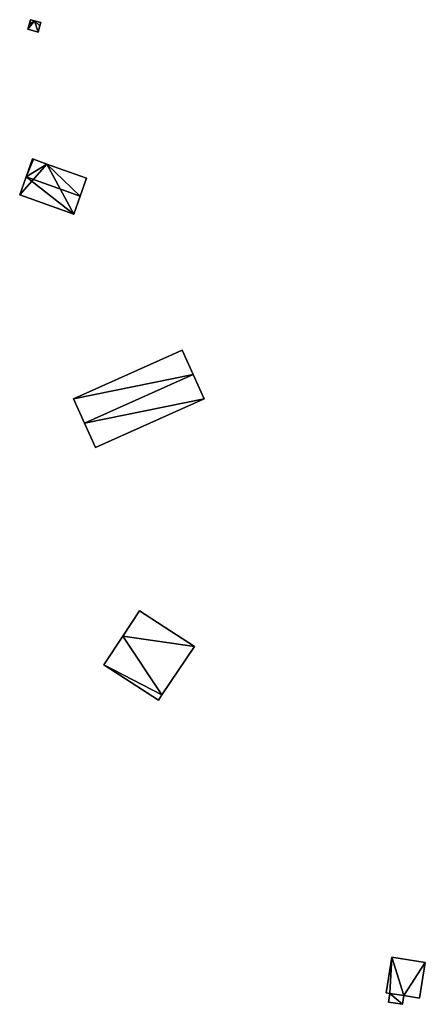
# Model space of a CAD drawing. Units: metres. Extents: x 74617 to 74707, y 343740 to 343961.
import ezdxf

# ---------------------------------------------------------------- set-up
doc = ezdxf.new("R2010")
doc.units = ezdxf.units.M
for name, color, linetype in [('FacadeFaces', 253, 'Continuous'), ('FloorBoundary', 4, 'Continuous'), ('FloorFaces', 253, 'Continuous'), ('OuterEaves', 4, 'Continuous'), ('RoofFaces', 24, 'Continuous'), ('RoofLines', 2, 'Continuous')]:
    doc.layers.add(name, color=color, linetype=linetype)

msp = doc.modelspace()

# ---------------------------------------------------------------- linework, layer by layer
at = {"layer": 'FacadeFaces'}
for points in [[(74619.051, 343960.889, 337.601), (74618.747, 343959.818, 335.029), (74618.747, 343959.818, 337.601), (74619.051, 343960.889, 337.601)], [(74619.051, 343960.889, 335.029), (74618.747, 343959.818, 335.029), (74619.051, 343960.889, 337.601), (74619.051, 343960.889, 335.029)], [(74619.888, 343960.652, 337.601), (74619.051, 343960.889, 335.029), (74619.051, 343960.889, 337.601), (74619.888, 343960.652, 337.601)], [(74619.888, 343960.652, 335.029), (74619.051, 343960.889, 335.029), (74619.888, 343960.652, 337.601), (74619.888, 343960.652, 335.029)], [(74621.34, 343960.24, 337.601), (74619.888, 343960.652, 335.029), (74619.888, 343960.652, 337.601), (74621.34, 343960.24, 337.601)], [(74621.34, 343960.24, 335.029), (74619.888, 343960.652, 335.029), (74621.34, 343960.24, 337.601), (74621.34, 343960.24, 335.029)], [(74618.747, 343959.818, 337.601), (74618.441, 343958.739, 335.029), (74618.441, 343958.739, 337.601), (74618.747, 343959.818, 337.601)], [(74618.747, 343959.818, 335.029), (74618.441, 343958.739, 335.029), (74618.747, 343959.818, 337.601), (74618.747, 343959.818, 335.029)], [(74618.441, 343958.739, 337.601), (74620.73, 343958.09, 335.029), (74620.73, 343958.09, 337.601), (74618.441, 343958.739, 337.601)], [(74618.441, 343958.739, 335.029), (74620.73, 343958.09, 335.029), (74618.441, 343958.739, 337.601), (74618.441, 343958.739, 335.029)], [(74620.73, 343958.09, 337.601), (74620.73, 343958.09, 335.029), (74621.132, 343959.508, 337.601), (74620.73, 343958.09, 337.601)], [(74621.132, 343959.508, 337.601), (74620.73, 343958.09, 335.029), (74621.132, 343959.508, 335.029), (74621.132, 343959.508, 337.601)], [(74621.132, 343959.508, 337.601), (74621.34, 343960.24, 335.029), (74621.34, 343960.24, 337.601), (74621.132, 343959.508, 337.601)], [(74621.132, 343959.508, 335.029), (74621.34, 343960.24, 335.029), (74621.132, 343959.508, 337.601), (74621.132, 343959.508, 335.029)], [(74619.44, 343929.71, 338.548), (74618.018, 343925.694, 334.641), (74618.018, 343925.694, 339.719), (74619.44, 343929.71, 338.548)], [(74619.44, 343929.71, 334.641), (74618.018, 343925.694, 334.641), (74619.44, 343929.71, 338.548), (74619.44, 343929.71, 334.641)], [(74619.676, 343929.626, 338.548), (74619.676, 343929.626, 334.641), (74619.44, 343929.71, 338.548), (74619.676, 343929.626, 338.548)], [(74619.44, 343929.71, 338.548), (74619.676, 343929.626, 334.641), (74619.44, 343929.71, 334.641), (74619.44, 343929.71, 338.548)], [(74622.676, 343928.564, 338.548), (74619.676, 343929.626, 334.641), (74619.676, 343929.626, 338.548), (74622.676, 343928.564, 338.548)], [(74622.676, 343928.564, 334.641), (74619.676, 343929.626, 334.641), (74622.676, 343928.564, 338.548), (74622.676, 343928.564, 334.641)], [(74631.58, 343925.41, 338.548), (74622.676, 343928.564, 334.641), (74622.676, 343928.564, 338.548), (74631.58, 343925.41, 338.548)], [(74631.58, 343925.41, 334.641), (74622.676, 343928.564, 334.641), (74631.58, 343925.41, 338.548), (74631.58, 343925.41, 334.641)], [(74618.018, 343925.694, 339.719), (74618.018, 343925.694, 334.641), (74616.595, 343921.677, 338.548), (74618.018, 343925.694, 339.719)], [(74618.018, 343925.694, 334.641), (74616.595, 343921.677, 334.641), (74616.595, 343921.677, 338.548), (74618.018, 343925.694, 334.641)], [(74630.158, 343921.394, 339.719), (74630.158, 343921.394, 334.641), (74631.58, 343925.41, 338.548), (74630.158, 343921.394, 339.719)], [(74630.158, 343921.394, 334.641), (74631.58, 343925.41, 334.641), (74631.58, 343925.41, 338.548), (74630.158, 343921.394, 334.641)], [(74616.595, 343921.677, 338.548), (74628.735, 343917.377, 334.641), (74628.735, 343917.377, 338.548), (74616.595, 343921.677, 338.548)], [(74616.595, 343921.677, 334.641), (74628.735, 343917.377, 334.641), (74616.595, 343921.677, 338.548), (74616.595, 343921.677, 334.641)], [(74628.735, 343917.377, 338.548), (74630.158, 343921.394, 334.641), (74630.158, 343921.394, 339.719), (74628.735, 343917.377, 338.548)], [(74628.735, 343917.377, 334.641), (74630.158, 343921.394, 334.641), (74628.735, 343917.377, 338.548), (74628.735, 343917.377, 334.641)], [(74652.98, 343886.91, 340.404), (74628.631, 343875.994, 334.929), (74628.631, 343875.994, 340.404), (74652.98, 343886.91, 340.404)], [(74652.98, 343886.91, 334.929), (74628.631, 343875.994, 334.929), (74652.98, 343886.91, 340.404), (74652.98, 343886.91, 334.929)], [(74655.43, 343881.445, 342.171), (74655.43, 343881.445, 334.929), (74652.98, 343886.91, 340.404), (74655.43, 343881.445, 342.171)], [(74652.98, 343886.91, 340.404), (74655.43, 343881.445, 334.929), (74652.98, 343886.91, 334.929), (74652.98, 343886.91, 340.404)], [(74657.88, 343875.98, 340.404), (74655.43, 343881.445, 334.929), (74655.43, 343881.445, 342.171), (74657.88, 343875.98, 340.404)], [(74657.88, 343875.98, 334.929), (74655.43, 343881.445, 334.929), (74657.88, 343875.98, 340.404), (74657.88, 343875.98, 334.929)], [(74628.631, 343875.994, 340.404), (74631.081, 343870.529, 334.929), (74631.081, 343870.529, 342.171), (74628.631, 343875.994, 340.404)], [(74628.631, 343875.994, 334.929), (74631.081, 343870.529, 334.929), (74628.631, 343875.994, 340.404), (74628.631, 343875.994, 334.929)], [(74633.531, 343865.064, 340.404), (74657.88, 343875.98, 334.929), (74657.88, 343875.98, 340.404), (74633.531, 343865.064, 340.404)], [(74633.531, 343865.064, 334.929), (74657.88, 343875.98, 334.929), (74633.531, 343865.064, 340.404), (74633.531, 343865.064, 334.929)], [(74631.081, 343870.529, 342.171), (74631.081, 343870.529, 334.929), (74633.531, 343865.064, 340.404), (74631.081, 343870.529, 342.171)], [(74631.081, 343870.529, 334.929), (74633.531, 343865.064, 334.929), (74633.531, 343865.064, 340.404), (74631.081, 343870.529, 334.929)], [(74643.42, 343828.5, 339.312), (74639.692, 343822.866, 334.74), (74639.692, 343822.866, 339.312), (74643.42, 343828.5, 339.312)], [(74643.42, 343828.5, 334.74), (74639.692, 343822.866, 334.74), (74643.42, 343828.5, 339.312), (74643.42, 343828.5, 334.74)], [(74655.76, 343820.52, 339.312), (74643.42, 343828.5, 334.74), (74643.42, 343828.5, 339.312), (74655.76, 343820.52, 339.312)], [(74655.76, 343820.52, 334.74), (74643.42, 343828.5, 334.74), (74655.76, 343820.52, 339.312), (74655.76, 343820.52, 334.74)], [(74639.692, 343822.866, 339.312), (74635.46, 343816.47, 334.74), (74635.46, 343816.47, 339.312), (74639.692, 343822.866, 339.312)], [(74639.692, 343822.866, 334.74), (74635.46, 343816.47, 334.74), (74639.692, 343822.866, 339.312), (74639.692, 343822.866, 334.74)], [(74648.407, 343809.68, 339.312), (74655.76, 343820.52, 334.74), (74655.76, 343820.52, 339.312), (74648.407, 343809.68, 339.312)], [(74648.407, 343809.68, 334.74), (74655.76, 343820.52, 334.74), (74648.407, 343809.68, 339.312), (74648.407, 343809.68, 334.74)], [(74635.46, 343816.47, 339.312), (74635.46, 343816.47, 334.74), (74647.64, 343808.55, 339.312), (74635.46, 343816.47, 339.312)], [(74647.64, 343808.55, 339.312), (74635.46, 343816.47, 334.74), (74647.64, 343808.55, 334.74), (74647.64, 343808.55, 339.312)], [(74647.64, 343808.55, 339.312), (74648.407, 343809.68, 334.74), (74648.407, 343809.68, 339.312), (74647.64, 343808.55, 339.312)], [(74647.64, 343808.55, 334.74), (74648.407, 343809.68, 334.74), (74647.64, 343808.55, 339.312), (74647.64, 343808.55, 334.74)], [(74699.9, 343750.98, 338.454), (74698.61, 343743.01, 332.783), (74698.61, 343743.01, 338.454), (74699.9, 343750.98, 338.454)], [(74699.9, 343750.98, 332.783), (74698.61, 343743.01, 332.783), (74699.9, 343750.98, 338.454), (74699.9, 343750.98, 332.783)], [(74707.406, 343749.765, 337.467), (74699.9, 343750.98, 332.783), (74699.9, 343750.98, 338.454), (74707.406, 343749.765, 337.467)], [(74707.406, 343749.765, 332.783), (74699.9, 343750.98, 332.783), (74707.406, 343749.765, 337.467), (74707.406, 343749.765, 332.783)], [(74706.116, 343741.795, 337.467), (74707.406, 343749.765, 332.783), (74707.406, 343749.765, 337.467), (74706.116, 343741.795, 337.467)], [(74706.116, 343741.795, 332.783), (74707.406, 343749.765, 332.783), (74706.116, 343741.795, 337.467), (74706.116, 343741.795, 332.783)], [(74698.61, 343743.01, 338.454), (74698.61, 343743.01, 332.783), (74699.448, 343742.874, 338.344), (74698.61, 343743.01, 338.454)], [(74698.61, 343743.01, 332.783), (74699.448, 343742.874, 332.783), (74699.448, 343742.874, 338.344), (74698.61, 343743.01, 332.783)], [(74699.448, 343742.874, 336.582), (74699.133, 343740.929, 332.837), (74699.133, 343740.929, 336.582), (74699.448, 343742.874, 336.582)], [(74699.448, 343742.874, 332.837), (74699.133, 343740.929, 332.837), (74699.448, 343742.874, 336.582), (74699.448, 343742.874, 332.837)], [(74699.448, 343742.874, 338.344), (74699.448, 343742.874, 332.783), (74702.596, 343742.365, 337.93), (74699.448, 343742.874, 338.344)], [(74699.448, 343742.874, 332.783), (74702.596, 343742.365, 332.783), (74702.596, 343742.365, 337.93), (74699.448, 343742.874, 332.783)], [(74702.596, 343742.365, 336.582), (74699.448, 343742.874, 332.837), (74699.448, 343742.874, 336.582), (74702.596, 343742.365, 336.582)], [(74702.596, 343742.365, 332.837), (74699.448, 343742.874, 332.837), (74702.596, 343742.365, 336.582), (74702.596, 343742.365, 332.837)], [(74702.281, 343740.42, 336.582), (74702.281, 343740.42, 332.837), (74702.596, 343742.365, 336.582), (74702.281, 343740.42, 336.582)], [(74702.596, 343742.365, 336.582), (74702.281, 343740.42, 332.837), (74702.596, 343742.365, 332.837), (74702.596, 343742.365, 336.582)], [(74702.596, 343742.365, 337.93), (74702.596, 343742.365, 332.783), (74706.116, 343741.795, 337.467), (74702.596, 343742.365, 337.93)], [(74706.116, 343741.795, 337.467), (74702.596, 343742.365, 332.783), (74706.116, 343741.795, 332.783), (74706.116, 343741.795, 337.467)], [(74699.133, 343740.929, 336.582), (74702.281, 343740.42, 332.837), (74702.281, 343740.42, 336.582), (74699.133, 343740.929, 336.582)], [(74699.133, 343740.929, 332.837), (74702.281, 343740.42, 332.837), (74699.133, 343740.929, 336.582), (74699.133, 343740.929, 332.837)]]:
    msp.add_3dface(points, dxfattribs=at)
at = {"layer": 'FloorBoundary'}
for points in [[(74621.132, 343959.508, 335.029), (74621.34, 343960.24, 335.029), (74619.888, 343960.652, 335.029), (74619.051, 343960.889, 335.029), (74618.747, 343959.818, 335.029), (74618.441, 343958.739, 335.029), (74620.73, 343958.09, 335.029), (74621.132, 343959.508, 335.029)], [(74619.44, 343929.71, 334.641), (74618.018, 343925.694, 334.641), (74616.595, 343921.677, 334.641), (74628.735, 343917.377, 334.641), (74630.158, 343921.394, 334.641), (74631.58, 343925.41, 334.641), (74622.676, 343928.564, 334.641), (74619.676, 343929.626, 334.641), (74619.44, 343929.71, 334.641)], [(74652.98, 343886.91, 334.929), (74628.631, 343875.994, 334.929), (74631.081, 343870.529, 334.929), (74633.531, 343865.064, 334.929), (74657.88, 343875.98, 334.929), (74655.43, 343881.445, 334.929), (74652.98, 343886.91, 334.929)], [(74647.64, 343808.55, 334.74), (74648.407, 343809.68, 334.74), (74655.76, 343820.52, 334.74), (74643.42, 343828.5, 334.74), (74639.692, 343822.866, 334.74), (74635.46, 343816.47, 334.74), (74647.64, 343808.55, 334.74)], [(74706.116, 343741.795, 332.783), (74707.406, 343749.765, 332.783), (74699.9, 343750.98, 332.783), (74698.61, 343743.01, 332.783), (74699.448, 343742.874, 332.783), (74702.596, 343742.365, 332.783), (74706.116, 343741.795, 332.783)], [(74702.596, 343742.365, 332.837), (74699.448, 343742.874, 332.837), (74699.133, 343740.929, 332.837), (74702.281, 343740.42, 332.837), (74702.596, 343742.365, 332.837)]]:
    msp.add_polyline3d(points, dxfattribs=at)
at = {"layer": 'FloorFaces'}
for points in [[(74619.888, 343960.652, 335.029), (74618.441, 343958.739, 335.029), (74618.747, 343959.818, 335.029), (74619.888, 343960.652, 335.029)], [(74619.888, 343960.652, 335.029), (74620.73, 343958.09, 335.029), (74618.441, 343958.739, 335.029), (74619.888, 343960.652, 335.029)], [(74619.888, 343960.652, 335.029), (74618.747, 343959.818, 335.029), (74619.051, 343960.889, 335.029), (74619.888, 343960.652, 335.029)], [(74621.132, 343959.508, 335.029), (74619.888, 343960.652, 335.029), (74621.34, 343960.24, 335.029), (74621.132, 343959.508, 335.029)], [(74621.132, 343959.508, 335.029), (74620.73, 343958.09, 335.029), (74619.888, 343960.652, 335.029), (74621.132, 343959.508, 335.029)], [(74619.44, 343929.71, 334.641), (74619.676, 343929.626, 334.641), (74618.018, 343925.694, 334.641), (74619.44, 343929.71, 334.641)], [(74618.018, 343925.694, 334.641), (74619.676, 343929.626, 334.641), (74622.676, 343928.564, 334.641), (74618.018, 343925.694, 334.641)], [(74618.018, 343925.694, 334.641), (74622.676, 343928.564, 334.641), (74616.595, 343921.677, 334.641), (74618.018, 343925.694, 334.641)], [(74616.595, 343921.677, 334.641), (74622.676, 343928.564, 334.641), (74628.735, 343917.377, 334.641), (74616.595, 343921.677, 334.641)], [(74628.735, 343917.377, 334.641), (74622.676, 343928.564, 334.641), (74630.158, 343921.394, 334.641), (74628.735, 343917.377, 334.641)], [(74630.158, 343921.394, 334.641), (74622.676, 343928.564, 334.641), (74631.58, 343925.41, 334.641), (74630.158, 343921.394, 334.641)], [(74652.98, 343886.91, 334.929), (74655.43, 343881.445, 334.929), (74628.631, 343875.994, 334.929), (74652.98, 343886.91, 334.929)], [(74628.631, 343875.994, 334.929), (74655.43, 343881.445, 334.929), (74631.081, 343870.529, 334.929), (74628.631, 343875.994, 334.929)], [(74631.081, 343870.529, 334.929), (74655.43, 343881.445, 334.929), (74657.88, 343875.98, 334.929), (74631.081, 343870.529, 334.929)], [(74631.081, 343870.529, 334.929), (74657.88, 343875.98, 334.929), (74633.531, 343865.064, 334.929), (74631.081, 343870.529, 334.929)], [(74655.76, 343820.52, 334.74), (74639.692, 343822.866, 334.74), (74643.42, 343828.5, 334.74), (74655.76, 343820.52, 334.74)], [(74648.407, 343809.68, 334.74), (74635.46, 343816.47, 334.74), (74639.692, 343822.866, 334.74), (74648.407, 343809.68, 334.74)], [(74648.407, 343809.68, 334.74), (74639.692, 343822.866, 334.74), (74655.76, 343820.52, 334.74), (74648.407, 343809.68, 334.74)], [(74647.64, 343808.55, 334.74), (74635.46, 343816.47, 334.74), (74648.407, 343809.68, 334.74), (74647.64, 343808.55, 334.74)], [(74699.9, 343750.98, 332.783), (74699.448, 343742.874, 332.783), (74698.61, 343743.01, 332.783), (74699.9, 343750.98, 332.783)], [(74699.9, 343750.98, 332.783), (74702.596, 343742.365, 332.783), (74699.448, 343742.874, 332.783), (74699.9, 343750.98, 332.783)], [(74707.406, 343749.765, 332.783), (74702.596, 343742.365, 332.783), (74699.9, 343750.98, 332.783), (74707.406, 343749.765, 332.783)], [(74706.116, 343741.795, 332.783), (74702.596, 343742.365, 332.783), (74707.406, 343749.765, 332.783), (74706.116, 343741.795, 332.783)], [(74699.448, 343742.874, 332.837), (74702.281, 343740.42, 332.837), (74699.133, 343740.929, 332.837), (74699.448, 343742.874, 332.837)], [(74702.596, 343742.365, 332.837), (74702.281, 343740.42, 332.837), (74699.448, 343742.874, 332.837), (74702.596, 343742.365, 332.837)]]:
    msp.add_3dface(points, dxfattribs=at)
at = {"layer": 'OuterEaves'}
for points in [[(74621.132, 343959.508, 337.601), (74621.34, 343960.24, 337.601), (74619.888, 343960.652, 337.601), (74619.051, 343960.889, 337.601), (74618.747, 343959.818, 337.601), (74618.441, 343958.739, 337.601), (74620.73, 343958.09, 337.601), (74621.132, 343959.508, 337.601)], [(74630.158, 343921.394, 339.719), (74631.58, 343925.41, 338.548), (74622.676, 343928.564, 338.548), (74619.676, 343929.626, 338.548), (74619.44, 343929.71, 338.548), (74618.018, 343925.694, 339.719), (74616.595, 343921.677, 338.548), (74628.735, 343917.377, 338.548), (74630.158, 343921.394, 339.719)], [(74655.43, 343881.445, 342.171), (74652.98, 343886.91, 340.404), (74628.631, 343875.994, 340.404), (74631.081, 343870.529, 342.171), (74633.531, 343865.064, 340.404), (74657.88, 343875.98, 340.404), (74655.43, 343881.445, 342.171)], [(74643.42, 343828.5, 339.312), (74639.692, 343822.866, 339.312), (74635.46, 343816.47, 339.312), (74647.64, 343808.55, 339.312), (74648.407, 343809.68, 339.312), (74655.76, 343820.52, 339.312), (74643.42, 343828.5, 339.312)], [(74706.116, 343741.795, 337.467), (74707.406, 343749.765, 337.467), (74699.9, 343750.98, 338.454), (74698.61, 343743.01, 338.454), (74699.448, 343742.874, 338.344), (74702.596, 343742.365, 337.93), (74706.116, 343741.795, 337.467)], [(74702.281, 343740.42, 336.582), (74702.596, 343742.365, 336.582), (74699.448, 343742.874, 336.582), (74699.133, 343740.929, 336.582), (74702.281, 343740.42, 336.582)]]:
    msp.add_polyline3d(points, dxfattribs=at)
at = {"layer": 'RoofFaces'}
for points in [[(74618.747, 343959.818, 337.601), (74618.441, 343958.739, 337.601), (74619.888, 343960.652, 337.601), (74618.747, 343959.818, 337.601)], [(74618.441, 343958.739, 337.601), (74620.73, 343958.09, 337.601), (74619.888, 343960.652, 337.601), (74618.441, 343958.739, 337.601)], [(74619.051, 343960.889, 337.601), (74618.747, 343959.818, 337.601), (74619.888, 343960.652, 337.601), (74619.051, 343960.889, 337.601)], [(74621.34, 343960.24, 337.601), (74619.888, 343960.652, 337.601), (74621.132, 343959.508, 337.601), (74621.34, 343960.24, 337.601)], [(74619.888, 343960.652, 337.601), (74620.73, 343958.09, 337.601), (74621.132, 343959.508, 337.601), (74619.888, 343960.652, 337.601)], [(74619.44, 343929.71, 338.548), (74618.018, 343925.694, 339.719), (74619.676, 343929.626, 338.548), (74619.44, 343929.71, 338.548)], [(74619.676, 343929.626, 338.548), (74618.018, 343925.694, 339.719), (74622.676, 343928.564, 338.548), (74619.676, 343929.626, 338.548)], [(74622.676, 343928.564, 338.548), (74618.018, 343925.694, 339.719), (74630.158, 343921.394, 339.719), (74622.676, 343928.564, 338.548)], [(74631.58, 343925.41, 338.548), (74622.676, 343928.564, 338.548), (74630.158, 343921.394, 339.719), (74631.58, 343925.41, 338.548)], [(74616.595, 343921.677, 338.548), (74628.735, 343917.377, 338.548), (74618.018, 343925.694, 339.719), (74616.595, 343921.677, 338.548)], [(74618.018, 343925.694, 339.719), (74628.735, 343917.377, 338.548), (74630.158, 343921.394, 339.719), (74618.018, 343925.694, 339.719)], [(74652.98, 343886.91, 340.404), (74628.631, 343875.994, 340.404), (74655.43, 343881.445, 342.171), (74652.98, 343886.91, 340.404)], [(74628.631, 343875.994, 340.404), (74631.081, 343870.529, 342.171), (74655.43, 343881.445, 342.171), (74628.631, 343875.994, 340.404)], [(74631.081, 343870.529, 342.171), (74657.88, 343875.98, 340.404), (74655.43, 343881.445, 342.171), (74631.081, 343870.529, 342.171)], [(74633.531, 343865.064, 340.404), (74657.88, 343875.98, 340.404), (74631.081, 343870.529, 342.171), (74633.531, 343865.064, 340.404)], [(74639.692, 343822.866, 339.312), (74655.76, 343820.52, 339.312), (74643.42, 343828.5, 339.312), (74639.692, 343822.866, 339.312)], [(74635.46, 343816.47, 339.312), (74648.407, 343809.68, 339.312), (74639.692, 343822.866, 339.312), (74635.46, 343816.47, 339.312)], [(74648.407, 343809.68, 339.312), (74655.76, 343820.52, 339.312), (74639.692, 343822.866, 339.312), (74648.407, 343809.68, 339.312)], [(74647.64, 343808.55, 339.312), (74648.407, 343809.68, 339.312), (74635.46, 343816.47, 339.312), (74647.64, 343808.55, 339.312)], [(74698.61, 343743.01, 338.454), (74699.448, 343742.874, 338.344), (74699.9, 343750.98, 338.454), (74698.61, 343743.01, 338.454)], [(74699.448, 343742.874, 338.344), (74702.596, 343742.365, 337.93), (74699.9, 343750.98, 338.454), (74699.448, 343742.874, 338.344)], [(74699.9, 343750.98, 338.454), (74702.596, 343742.365, 337.93), (74707.406, 343749.765, 337.467), (74699.9, 343750.98, 338.454)], [(74707.406, 343749.765, 337.467), (74702.596, 343742.365, 337.93), (74706.116, 343741.795, 337.467), (74707.406, 343749.765, 337.467)], [(74699.448, 343742.874, 336.582), (74699.133, 343740.929, 336.582), (74702.281, 343740.42, 336.582), (74699.448, 343742.874, 336.582)], [(74702.596, 343742.365, 336.582), (74699.448, 343742.874, 336.582), (74702.281, 343740.42, 336.582), (74702.596, 343742.365, 336.582)]]:
    msp.add_3dface(points, dxfattribs=at)
at = {"layer": 'RoofLines'}
for points in [[(74630.158, 343921.394, 339.719), (74618.018, 343925.694, 339.719)], [(74655.43, 343881.445, 342.171), (74631.081, 343870.529, 342.171)]]:
    msp.add_polyline3d(points, dxfattribs=at)

doc.saveas('drawing.dxf')
